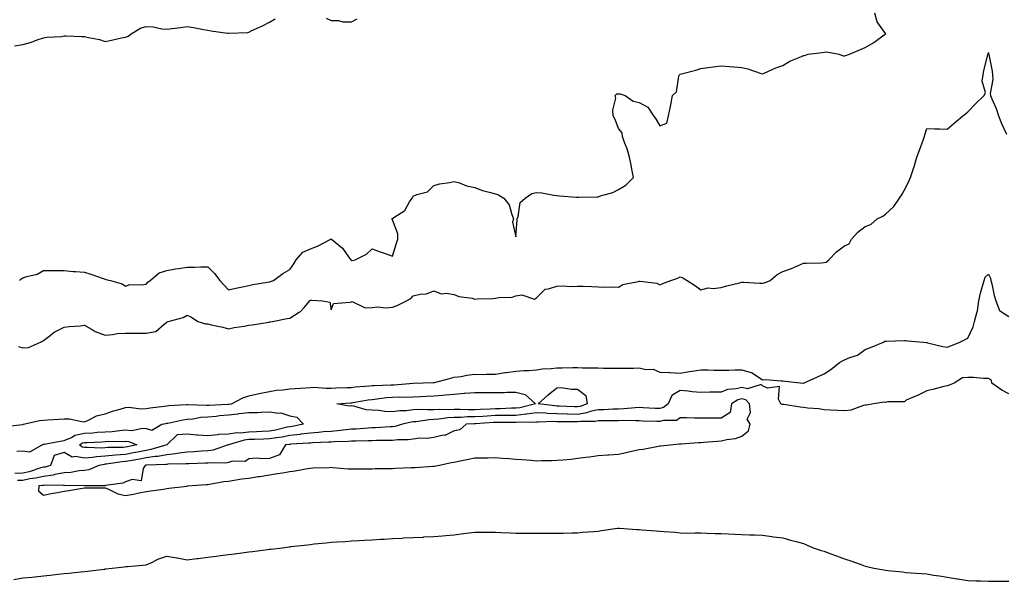
# Model space of a CAD drawing. Units: inches. Extents: x 960563 to 963203, y 7279418 to 7282058.
# Drawn here: x 961736 to 962216, y 7280346 to 7280619 of the extents above; entities that cross this region are included whole.
import ezdxf

# ---------------------------------------------------------------- set-up
doc = ezdxf.new("R2010")
doc.units = ezdxf.units.IN
doc.header["$MEASUREMENT"] = 0
doc.layers.add('Contour_96057279', color=7, linetype='Continuous', true_color=0x15f798)

msp = doc.modelspace()

# ---------------------------------------------------------------- linework, layer by layer
at = {"layer": 'Contour_96057279'}
for points in [[(961736.45, 7280491.92, 3208), (961737.22, 7280492.75, 3208), (961738.05, 7280493.13, 3208), (961739.98, 7280493.85, 3208), (961745.01, 7280494.96, 3208), (961748.05, 7280496.81, 3208), (961752.84, 7280496.71, 3208), (961753.2, 7280496.77, 3208), (961758.05, 7280496.73, 3208), (961762.47, 7280496.34, 3208), (961763.64, 7280496.33, 3208), (961768.05, 7280496, 3208), (961771.15, 7280495.02, 3208), (961777.18, 7280492.79, 3208), (961778.05, 7280492.49, 3208), (961778.48, 7280492.35, 3208), (961780.63, 7280491.92, 3208), (961786.35, 7280490.22, 3208), (961788.05, 7280489.09, 3208), (961790.09, 7280489.88, 3208), (961795.85, 7280489.72, 3208), (961798.05, 7280490.18, 3208), (961798.88, 7280491.09, 3208), (961799.93, 7280491.92, 3208), (961804.39, 7280495.58, 3208), (961808.05, 7280496.77, 3208), (961812.33, 7280497.64, 3208), (961813.89, 7280497.76, 3208), (961818.05, 7280498.45, 3208), (961821.61, 7280498.36, 3208), (961824.74, 7280498.61, 3208), (961828.05, 7280498.49, 3208), (961831.36, 7280495.23, 3208), (961833.86, 7280491.92, 3208), (961835.87, 7280489.74, 3208), (961838.05, 7280487.29, 3208), (961841.75, 7280488.22, 3208), (961844.9, 7280488.77, 3208), (961848.05, 7280489.47, 3208), (961850.05, 7280489.92, 3208), (961857.13, 7280491, 3208), (961858.05, 7280491.18, 3208), (961858.62, 7280491.35, 3208), (961860.05, 7280491.92, 3208), (961864.66, 7280495.31, 3208), (961868.05, 7280497.22, 3208), (961869.9, 7280500.07, 3208), (961871.07, 7280501.92, 3208), (961874.27, 7280505.7, 3208), (961878.05, 7280507.32, 3208), (961881.43, 7280508.54, 3208), (961887.88, 7280511.92, 3208), (961887.94, 7280512.03, 3208), (961888.05, 7280512.23, 3208), (961888.2, 7280512.07, 3208), (961888.21, 7280511.92, 3208), (961893.67, 7280507.54, 3208), (961896.51, 7280503.46, 3208), (961897.68, 7280501.92, 3208), (961897.86, 7280501.73, 3208), (961898.05, 7280501.62, 3208), (961898.39, 7280501.58, 3208), (961899.72, 7280501.92, 3208), (961905.32, 7280504.65, 3208), (961908.05, 7280507.24, 3208), (961911.94, 7280505.81, 3208), (961915.34, 7280504.63, 3208), (961918.05, 7280503.66, 3208), (961919.94, 7280510.03, 3208), (961920.6, 7280511.92, 3208), (961920.64, 7280514.51, 3208), (961918.05, 7280521.42, 3208), (961917.73, 7280521.6, 3208), (961917.72, 7280521.92, 3208), (961917.89, 7280522.08, 3208), (961918.05, 7280522.07, 3208), (961918.64, 7280522.51, 3208), (961923.99, 7280525.98, 3208), (961926.31, 7280530.18, 3208), (961927.49, 7280531.92, 3208), (961927.64, 7280532.33, 3208), (961928.05, 7280532.9, 3208), (961929.85, 7280533.72, 3208), (961934.95, 7280535.02, 3208), (961938.05, 7280538.15, 3208), (961941.03, 7280538.94, 3208), (961945.7, 7280539.57, 3208), (961948.05, 7280540.08, 3208), (961950.58, 7280539.39, 3208), (961953.99, 7280537.86, 3208), (961958.05, 7280537.18, 3208), (961961.8, 7280535.67, 3208), (961965.04, 7280534.93, 3208), (961968.05, 7280533.98, 3208), (961969.63, 7280533.5, 3208), (961972.09, 7280531.92, 3208), (961974.81, 7280528.68, 3208), (961976.01, 7280523.96, 3208), (961976.89, 7280521.92, 3208), (961976.34, 7280520.21, 3208), (961978.05, 7280513.21, 3208), (961978.62, 7280521.35, 3208), (961978.67, 7280521.92, 3208), (961979.11, 7280522.98, 3208), (961980.14, 7280529.83, 3208), (961982.59, 7280531.92, 3208), (961985.77, 7280534.2, 3208), (961988.05, 7280534.72, 3208), (961990.65, 7280534.52, 3208), (961996.58, 7280533.39, 3208), (961998.05, 7280533.25, 3208), (961999.23, 7280533.1, 3208), (962007.49, 7280532.48, 3208), (962008.05, 7280532.41, 3208), (962008.61, 7280532.48, 3208), (962017.41, 7280532.56, 3208), (962018.05, 7280532.66, 3208), (962019.21, 7280533.08, 3208), (962025.28, 7280534.69, 3208), (962028.05, 7280536.08, 3208), (962031.64, 7280538.33, 3208), (962035.31, 7280541.92, 3208), (962034.66, 7280545.31, 3208), (962034.11, 7280547.98, 3208), (962033.4, 7280551.92, 3208), (962032.14, 7280556.01, 3208), (962030.87, 7280559.1, 3208), (962029.86, 7280561.92, 3208), (962029.84, 7280563.71, 3208), (962028.05, 7280565.79, 3208), (962026.38, 7280570.25, 3208), (962025.44, 7280571.92, 3208), (962025.22, 7280574.75, 3208), (962026.65, 7280580.52, 3208), (962026.44, 7280581.92, 3208), (962027.24, 7280582.73, 3208), (962028.05, 7280582.77, 3208), (962028.86, 7280582.73, 3208), (962031.17, 7280581.92, 3208), (962035.19, 7280579.06, 3208), (962038.05, 7280578.56, 3208), (962042.27, 7280576.14, 3208), (962044.98, 7280571.92, 3208), (962046.29, 7280570.16, 3208), (962048.05, 7280567.07, 3208), (962051.56, 7280568.41, 3208), (962052.32, 7280571.92, 3208), (962053.38, 7280576.59, 3208), (962053.45, 7280577.32, 3208), (962054.32, 7280581.92, 3208), (962056.24, 7280583.73, 3208), (962057.43, 7280591.3, 3208), (962057.69, 7280591.92, 3208), (962057.84, 7280592.13, 3208), (962058.05, 7280592.31, 3208), (962058.62, 7280592.49, 3208), (962065.72, 7280594.25, 3208), (962068.05, 7280595.07, 3208), (962071.63, 7280595.5, 3208), (962074.15, 7280595.82, 3208), (962078.05, 7280596.29, 3208), (962082.05, 7280595.92, 3208), (962084.19, 7280595.78, 3208), (962088.05, 7280595.44, 3208), (962090.98, 7280594.85, 3208), (962097.37, 7280592.6, 3208), (962098.05, 7280592.43, 3208), (962098.89, 7280592.76, 3208), (962104.62, 7280595.35, 3208), (962108.05, 7280596.49, 3208), (962111.39, 7280598.58, 3208), (962117.01, 7280600.88, 3208), (962118.05, 7280601.38, 3208), (962118.61, 7280601.36, 3208), (962120.31, 7280601.92, 3208), (962127.12, 7280602.85, 3208), (962128.05, 7280602.94, 3208), (962129.29, 7280603.16, 3208), (962135.43, 7280601.92, 3208), (962137.33, 7280601.2, 3208), (962138.05, 7280601.17, 3208), (962138.68, 7280601.29, 3208), (962140.45, 7280601.92, 3208), (962145.78, 7280604.19, 3208), (962148.05, 7280605.23, 3208), (962152.34, 7280607.63, 3208), (962157.99, 7280611.92, 3208), (962157.93, 7280612.04, 3208), (962153.9, 7280617.77, 3208), (962152.82, 7280621.92, 3208)], [(961885.6, 7280619.47, 3209), (961888.05, 7280618.29, 3209), (961891.63, 7280618.34, 3209), (961893.83, 7280617.7, 3209), (961898.05, 7280617.73, 3209), (961900.74, 7280619.23, 3209)], [(961733.89, 7280606.08, 3209), (961738.05, 7280606.7, 3209), (961742.17, 7280607.8, 3209), (961745.03, 7280608.9, 3209), (961748.05, 7280609.88, 3209), (961749.73, 7280610.24, 3209), (961756.78, 7280610.65, 3209), (961758.05, 7280610.86, 3209), (961759.13, 7280610.84, 3209), (961766.7, 7280610.57, 3209), (961768.05, 7280610.54, 3209), (961769.93, 7280610.04, 3209), (961775.33, 7280609.2, 3209), (961778.05, 7280608.18, 3209), (961781.14, 7280608.83, 3209), (961786.01, 7280609.88, 3209), (961788.05, 7280610.32, 3209), (961789.26, 7280610.71, 3209), (961790.8, 7280611.92, 3209), (961795.34, 7280614.63, 3209), (961798.05, 7280615.45, 3209), (961801.48, 7280615.35, 3209), (961805.71, 7280614.26, 3209), (961808.05, 7280614.16, 3209), (961810.65, 7280614.52, 3209), (961814.97, 7280615, 3209), (961818.05, 7280615.46, 3209), (961821.12, 7280614.99, 3209), (961825.97, 7280614, 3209), (961828.05, 7280613.66, 3209), (961829.53, 7280613.4, 3209), (961837.8, 7280612.17, 3209), (961838.05, 7280612.13, 3209), (961838.32, 7280612.19, 3209), (961847.47, 7280612.5, 3209), (961848.05, 7280612.7, 3209), (961849.56, 7280613.43, 3209), (961854.41, 7280615.56, 3209), (961858.05, 7280617.63, 3209), (961860.84, 7280619.13, 3209)], [(961735.92, 7280459.79, 3207), (961738.05, 7280459.13, 3207), (961740.73, 7280459.24, 3207), (961746.54, 7280461.92, 3207), (961747.55, 7280462.42, 3207), (961748.05, 7280462.75, 3207), (961751.3, 7280465.17, 3207), (961753.26, 7280466.71, 3207), (961758.05, 7280469.16, 3207), (961760.5, 7280469.47, 3207), (961766.01, 7280469.88, 3207), (961768.05, 7280470.12, 3207), (961772.31, 7280467.66, 3207), (961773.2, 7280467.07, 3207), (961778.05, 7280465.27, 3207), (961781.71, 7280465.58, 3207), (961783.93, 7280466.04, 3207), (961788.05, 7280466.3, 3207), (961792.39, 7280466.26, 3207), (961793.72, 7280466.25, 3207), (961798.05, 7280466.2, 3207), (961802.83, 7280467.14, 3207), (961806.74, 7280470.61, 3207), (961808.05, 7280471.57, 3207), (961808.23, 7280471.74, 3207), (961808.81, 7280471.92, 3207), (961816.02, 7280473.95, 3207), (961818.05, 7280475.07, 3207), (961820.18, 7280474.05, 3207), (961823.15, 7280471.92, 3207), (961826.92, 7280470.79, 3207), (961828.05, 7280470.73, 3207), (961829.66, 7280470.31, 3207), (961835.36, 7280469.23, 3207), (961838.05, 7280468.36, 3207), (961840.91, 7280469.06, 3207), (961845.83, 7280469.7, 3207), (961848.05, 7280470.15, 3207), (961849.64, 7280470.33, 3207), (961857.8, 7280471.67, 3207), (961858.05, 7280471.7, 3207), (961858.26, 7280471.71, 3207), (961859.63, 7280471.92, 3207), (961866.63, 7280473.34, 3207), (961868.05, 7280473.64, 3207), (961872.58, 7280476.45, 3207), (961873.21, 7280476.76, 3207), (961874.94, 7280478.81, 3207), (961877.71, 7280481.92, 3207), (961877.88, 7280482.09, 3207), (961878.05, 7280482.26, 3207), (961878.48, 7280482.35, 3207), (961883.83, 7280481.92, 3207), (961887.42, 7280481.3, 3207), (961888.05, 7280477.54, 3207), (961889.22, 7280480.75, 3207), (961897.42, 7280481.3, 3207), (961898.05, 7280481.58, 3207), (961898.35, 7280481.62, 3207), (961904.74, 7280478.61, 3207), (961908.05, 7280478.72, 3207), (961910.91, 7280479.06, 3207), (961914.79, 7280478.66, 3207), (961918.05, 7280478.91, 3207), (961920.24, 7280479.73, 3207), (961924.81, 7280481.92, 3207), (961926.87, 7280483.1, 3207), (961928.05, 7280484.49, 3207), (961931.45, 7280485.32, 3207), (961934.53, 7280485.44, 3207), (961938.05, 7280486.94, 3207), (961941.6, 7280485.47, 3207), (961944.19, 7280485.78, 3207), (961948.05, 7280485.05, 3207), (961950.21, 7280484.08, 3207), (961956.7, 7280483.27, 3207), (961958.05, 7280482.88, 3207), (961959.12, 7280482.99, 3207), (961966.79, 7280483.18, 3207), (961968.05, 7280483.34, 3207), (961969.8, 7280483.67, 3207), (961976.15, 7280483.82, 3207), (961978.05, 7280484.36, 3207), (961981.01, 7280484.88, 3207), (961987.18, 7280482.79, 3207), (961988.05, 7280483.43, 3207), (961992.23, 7280487.74, 3207), (961993.89, 7280487.76, 3207), (961998.05, 7280489.19, 3207), (962000.61, 7280489.36, 3207), (962005.17, 7280489.04, 3207), (962008.05, 7280489.21, 3207), (962010.78, 7280489.19, 3207), (962015.03, 7280488.9, 3207), (962018.05, 7280488.88, 3207), (962021.27, 7280488.7, 3207), (962025.01, 7280488.88, 3207), (962028.05, 7280488.67, 3207), (962030.03, 7280489.94, 3207), (962037.59, 7280491.46, 3207), (962038.05, 7280491.63, 3207), (962038.46, 7280491.51, 3207), (962046.69, 7280490.56, 3207), (962048.05, 7280489.86, 3207), (962049.61, 7280490.36, 3207), (962053.46, 7280491.92, 3207), (962056.89, 7280493.08, 3207), (962058.05, 7280493.68, 3207), (962059.3, 7280493.17, 3207), (962061.42, 7280491.92, 3207), (962065.48, 7280489.35, 3207), (962068.05, 7280487.38, 3207), (962071.68, 7280488.29, 3207), (962074.13, 7280488, 3207), (962078.05, 7280488.54, 3207), (962080.71, 7280489.26, 3207), (962086.87, 7280490.74, 3207), (962088.05, 7280491.04, 3207), (962088.89, 7280491.08, 3207), (962096.74, 7280490.61, 3207), (962098.05, 7280490.66, 3207), (962099.14, 7280490.83, 3207), (962101.77, 7280491.92, 3207), (962105.2, 7280494.77, 3207), (962108.05, 7280496.24, 3207), (962112.26, 7280497.71, 3207), (962115.21, 7280499.08, 3207), (962118.05, 7280500.26, 3207), (962119.58, 7280500.39, 3207), (962126.61, 7280500.48, 3207), (962128.05, 7280500.59, 3207), (962129.09, 7280500.88, 3207), (962130.31, 7280501.92, 3207), (962134.17, 7280505.8, 3207), (962138.05, 7280508.69, 3207), (962140.23, 7280509.74, 3207), (962141.48, 7280511.92, 3207), (962144.56, 7280515.41, 3207), (962148.05, 7280518.1, 3207), (962150.76, 7280519.21, 3207), (962153.88, 7280521.92, 3207), (962156.72, 7280523.25, 3207), (962158.05, 7280524.14, 3207), (962162.02, 7280527.95, 3207), (962164.79, 7280531.92, 3207), (962166.1, 7280533.87, 3207), (962168.05, 7280537.52, 3207), (962169.46, 7280540.51, 3207), (962170.14, 7280541.92, 3207), (962171.11, 7280544.98, 3207), (962172.08, 7280547.89, 3207), (962173.3, 7280551.92, 3207), (962174.6, 7280555.37, 3207), (962176.32, 7280560.19, 3207), (962176.96, 7280561.92, 3207), (962177.19, 7280562.78, 3207), (962178.05, 7280565.83, 3207), (962181.79, 7280565.66, 3207), (962184.31, 7280565.66, 3207), (962188.05, 7280565.52, 3207), (962191.47, 7280568.5, 3207), (962195.58, 7280571.92, 3207), (962196.94, 7280573.03, 3207), (962198.05, 7280573.92, 3207), (962201.97, 7280578, 3207), (962205.97, 7280581.92, 3207), (962206.61, 7280583.36, 3207), (962205.02, 7280588.89, 3207), (962205.46, 7280591.92, 3207), (962205.87, 7280594.1, 3207), (962207.85, 7280601.72, 3207), (962207.9, 7280601.92, 3207), (962207.92, 7280602.05, 3207), (962208.05, 7280602.73, 3207), (962208.18, 7280602.05, 3207), (962208.18, 7280601.92, 3207), (962208.2, 7280601.77, 3207), (962209.9, 7280593.77, 3207), (962210.07, 7280591.92, 3207), (962210.25, 7280589.72, 3207), (962208.91, 7280582.78, 3207), (962209.04, 7280581.92, 3207), (962209.67, 7280580.3, 3207), (962211.77, 7280575.64, 3207), (962212.98, 7280571.92, 3207), (962214.43, 7280568.3, 3207), (962216.96, 7280563.01, 3207)], [(961729.09, 7280420.88, 3206), (961738.01, 7280421.88, 3206), (961738.05, 7280421.88, 3206), (961738.08, 7280421.89, 3206), (961738.33, 7280421.92, 3206), (961746.14, 7280423.83, 3206), (961748.05, 7280423.93, 3206), (961750.21, 7280424.08, 3206), (961755.47, 7280424.5, 3206), (961758.05, 7280424.66, 3206), (961760.67, 7280424.54, 3206), (961766.73, 7280423.24, 3206), (961768.05, 7280423.14, 3206), (961770.03, 7280423.9, 3206), (961773.95, 7280426.02, 3206), (961778.05, 7280426.95, 3206), (961781.58, 7280428.39, 3206), (961785.39, 7280429.26, 3206), (961788.05, 7280430.1, 3206), (961789.63, 7280430.34, 3206), (961795.57, 7280429.44, 3206), (961798.05, 7280429.66, 3206), (961799.97, 7280430, 3206), (961806.86, 7280430.73, 3206), (961808.05, 7280430.91, 3206), (961808.92, 7280431.05, 3206), (961817.66, 7280431.53, 3206), (961818.05, 7280431.58, 3206), (961818.36, 7280431.61, 3206), (961827.34, 7280431.21, 3206), (961828.05, 7280431.25, 3206), (961828.67, 7280431.3, 3206), (961837.83, 7280431.7, 3206), (961838.05, 7280431.71, 3206), (961838.24, 7280431.73, 3206), (961839.62, 7280431.92, 3206), (961845.15, 7280434.82, 3206), (961848.05, 7280435.75, 3206), (961852.98, 7280436.85, 3206), (961853.09, 7280436.88, 3206), (961858.05, 7280437.83, 3206), (961861.48, 7280438.49, 3206), (961864.8, 7280438.67, 3206), (961868.05, 7280439.16, 3206), (961870.54, 7280439.43, 3206), (961875.81, 7280439.68, 3206), (961878.05, 7280439.9, 3206), (961879.96, 7280440.01, 3206), (961885.57, 7280439.44, 3206), (961888.05, 7280439.54, 3206), (961890.32, 7280439.65, 3206), (961895.92, 7280439.79, 3206), (961898.05, 7280439.89, 3206), (961899.84, 7280440.13, 3206), (961906.76, 7280440.63, 3206), (961908.05, 7280440.79, 3206), (961909.09, 7280440.88, 3206), (961917.22, 7280441.09, 3206), (961918.05, 7280441.15, 3206), (961918.79, 7280441.18, 3206), (961928.03, 7280441.92, 3206), (961928.05, 7280441.92, 3206), (961937.72, 7280442.25, 3206), (961938.05, 7280442.23, 3206), (961938.48, 7280442.35, 3206), (961945.79, 7280444.18, 3206), (961948.05, 7280444.79, 3206), (961951.38, 7280445.25, 3206), (961954.17, 7280445.8, 3206), (961958.05, 7280446.26, 3206), (961962.32, 7280446.19, 3206), (961963.61, 7280446.36, 3206), (961968.05, 7280446.31, 3206), (961972.9, 7280447.07, 3206), (961973.25, 7280447.12, 3206), (961978.05, 7280447.84, 3206), (961981.86, 7280448.11, 3206), (961984.3, 7280448.17, 3206), (961988.05, 7280448.41, 3206), (961991.07, 7280448.9, 3206), (961995.15, 7280449.02, 3206), (961998.05, 7280449.39, 3206), (962000.61, 7280449.36, 3206), (962005.7, 7280449.57, 3206), (962008.05, 7280449.53, 3206), (962010.49, 7280449.48, 3206), (962015.53, 7280449.4, 3206), (962018.05, 7280449.35, 3206), (962020.69, 7280449.28, 3206), (962025.37, 7280449.24, 3206), (962028.05, 7280449.18, 3206), (962030.69, 7280449.28, 3206), (962035.36, 7280449.23, 3206), (962038.05, 7280449.33, 3206), (962041.35, 7280448.62, 3206), (962044.81, 7280448.68, 3206), (962048.05, 7280447.36, 3206), (962052.88, 7280447.09, 3206), (962053.21, 7280447.08, 3206), (962058.05, 7280446.78, 3206), (962062.4, 7280447.57, 3206), (962063.84, 7280447.71, 3206), (962068.05, 7280448.38, 3206), (962071.61, 7280448.36, 3206), (962074.46, 7280448.33, 3206), (962078.05, 7280448.31, 3206), (962081.71, 7280448.26, 3206), (962084.59, 7280448.46, 3206), (962088.05, 7280448.4, 3206), (962093.03, 7280446.94, 3206), (962093.07, 7280446.94, 3206), (962098.05, 7280443.59, 3206), (962099.79, 7280443.66, 3206), (962106.97, 7280443, 3206), (962108.05, 7280443.07, 3206), (962109.09, 7280442.96, 3206), (962117.84, 7280441.92, 3206), (962118.01, 7280441.88, 3206), (962118.05, 7280441.9, 3206), (962118.07, 7280441.9, 3206), (962118.1, 7280441.92, 3206), (962124.87, 7280445.1, 3206), (962128.05, 7280446.47, 3206), (962131.38, 7280448.59, 3206), (962135.65, 7280451.92, 3206), (962137.11, 7280452.86, 3206), (962138.05, 7280453.31, 3206), (962140.58, 7280454.45, 3206), (962144.33, 7280455.64, 3206), (962148.05, 7280458.35, 3206), (962150.66, 7280459.31, 3206), (962156.98, 7280461.92, 3206), (962157.6, 7280462.37, 3206), (962158.05, 7280462.38, 3206), (962158.45, 7280462.32, 3206), (962167.23, 7280462.74, 3206), (962168.05, 7280462.65, 3206), (962168.74, 7280462.61, 3206), (962176.5, 7280461.92, 3206), (962177.92, 7280461.79, 3206), (962178.05, 7280461.68, 3206), (962178.35, 7280461.62, 3206), (962185.86, 7280459.73, 3206), (962188.05, 7280459.39, 3206), (962189.82, 7280460.15, 3206), (962194.13, 7280461.92, 3206), (962196.83, 7280463.14, 3206), (962198.05, 7280463.84, 3206), (962200.69, 7280469.28, 3206), (962201.36, 7280471.92, 3206), (962202.37, 7280476.24, 3206), (962202.83, 7280477.14, 3206), (962203.36, 7280481.92, 3206), (962204.3, 7280485.67, 3206), (962205.23, 7280489.1, 3206), (962205.95, 7280491.92, 3206), (962206.44, 7280493.53, 3206), (962208.05, 7280495.05, 3206), (962209.09, 7280492.96, 3206), (962209.33, 7280491.92, 3206), (962209.78, 7280490.19, 3206), (962210.8, 7280484.67, 3206), (962211.67, 7280481.92, 3206), (962213.4, 7280477.27, 3206), (962218.05, 7280474.45, 3206)], [(962218.05, 7280436.69, 3206), (962214.59, 7280438.46, 3206), (962209.71, 7280441.92, 3206), (962209.56, 7280443.43, 3206), (962208.05, 7280444.24, 3206), (962205.7, 7280444.27, 3206), (962200.77, 7280444.64, 3206), (962198.05, 7280444.67, 3206), (962195.46, 7280444.51, 3206), (962191.33, 7280441.92, 3206), (962188.95, 7280441.02, 3206), (962188.05, 7280440.64, 3206), (962186.39, 7280440.26, 3206), (962181.05, 7280438.92, 3206), (962178.05, 7280438.26, 3206), (962173.88, 7280436.09, 3206), (962171.16, 7280435.03, 3206), (962168.05, 7280433.66, 3206), (962167.17, 7280432.8, 3206), (962159.04, 7280432.91, 3206), (962158.05, 7280432.59, 3206), (962157.31, 7280432.66, 3206), (962152.16, 7280431.92, 3206), (962148.68, 7280431.29, 3206), (962148.05, 7280431.27, 3206), (962147.25, 7280431.12, 3206), (962141.17, 7280428.8, 3206), (962138.05, 7280428.45, 3206), (962134.8, 7280428.67, 3206), (962131.13, 7280428.84, 3206), (962128.05, 7280429.04, 3206), (962125.55, 7280429.42, 3206), (962120.16, 7280429.81, 3206), (962118.05, 7280430.09, 3206), (962116.4, 7280430.27, 3206), (962108.42, 7280431.55, 3206), (962108.05, 7280431.59, 3206), (962107.75, 7280431.62, 3206), (962106.94, 7280431.92, 3206), (962105.87, 7280434.1, 3206), (962106.41, 7280440.28, 3206), (962100.46, 7280439.51, 3206), (962098.05, 7280440.61, 3206), (962097.47, 7280441.34, 3206), (962090.74, 7280439.23, 3206), (962088.05, 7280439.84, 3206), (962085.26, 7280439.13, 3206), (962081.03, 7280438.94, 3206), (962078.05, 7280437.58, 3206), (962073.62, 7280437.49, 3206), (962072.48, 7280437.49, 3206), (962068.05, 7280437.38, 3206), (962063.81, 7280437.68, 3206), (962061.98, 7280437.99, 3206), (962058.05, 7280438.34, 3206), (962054, 7280435.97, 3206), (962052.23, 7280431.92, 3206), (962049.88, 7280430.09, 3206), (962048.05, 7280429.58, 3206), (962045.8, 7280429.67, 3206), (962040, 7280429.97, 3206), (962038.05, 7280430.05, 3206), (962036.12, 7280429.99, 3206), (962030.54, 7280429.43, 3206), (962028.05, 7280429.34, 3206), (962025.4, 7280429.27, 3206), (962020.92, 7280429.05, 3206), (962018.05, 7280428.99, 3206), (962014.25, 7280428.12, 3206), (962012.5, 7280427.47, 3206), (962008.05, 7280426.77, 3206), (962003.09, 7280426.88, 3206), (962003.01, 7280426.88, 3206), (961998.05, 7280426.99, 3206), (961993.33, 7280427.2, 3206), (961992.69, 7280427.28, 3206), (961988.05, 7280427.53, 3206), (961983.15, 7280426.82, 3206), (961982.95, 7280426.82, 3206), (961978.05, 7280426.28, 3206), (961973.75, 7280426.22, 3206), (961972.37, 7280426.24, 3206), (961968.05, 7280426.18, 3206), (961964.04, 7280425.93, 3206), (961961.93, 7280425.8, 3206), (961958.05, 7280425.56, 3206), (961954.45, 7280425.52, 3206), (961951.45, 7280425.32, 3206), (961948.05, 7280425.28, 3206), (961944.84, 7280425.13, 3206), (961940.56, 7280424.43, 3206), (961938.05, 7280424.28, 3206), (961935.79, 7280424.18, 3206), (961929.29, 7280423.16, 3206), (961928.05, 7280423.09, 3206), (961927.01, 7280422.96, 3206), (961922.84, 7280421.92, 3206), (961919.13, 7280420.84, 3206), (961918.05, 7280420.7, 3206), (961916.79, 7280420.66, 3206), (961909.77, 7280420.2, 3206), (961908.05, 7280420.14, 3206), (961906.19, 7280420.06, 3206), (961900.36, 7280419.61, 3206), (961898.05, 7280419.52, 3206), (961895.41, 7280419.28, 3206), (961891.23, 7280418.74, 3206), (961888.05, 7280418.49, 3206), (961884.34, 7280418.21, 3206), (961882.01, 7280417.96, 3206), (961878.05, 7280417.69, 3206), (961873.2, 7280417.07, 3206), (961872.95, 7280417.02, 3206), (961868.05, 7280416.47, 3206), (961864.25, 7280415.72, 3206), (961861.56, 7280415.43, 3206), (961858.05, 7280414.82, 3206), (961855.26, 7280414.71, 3206), (961850.71, 7280414.58, 3206), (961848.05, 7280414.48, 3206), (961845.73, 7280414.24, 3206), (961838.09, 7280411.96, 3206), (961838.05, 7280411.95, 3206), (961838.02, 7280411.95, 3206), (961837.93, 7280411.92, 3206), (961830.61, 7280409.36, 3206), (961828.05, 7280408.99, 3206), (961824.96, 7280408.83, 3206), (961821.4, 7280408.57, 3206), (961818.05, 7280408.4, 3206), (961814.06, 7280407.93, 3206), (961812.38, 7280407.59, 3206), (961808.05, 7280407.15, 3206), (961803.66, 7280406.31, 3206), (961802.41, 7280406.28, 3206), (961798.05, 7280405.65, 3206), (961794.93, 7280405.04, 3206), (961790.33, 7280404.2, 3206), (961788.05, 7280403.76, 3206), (961786.34, 7280403.63, 3206), (961778.65, 7280402.52, 3206), (961778.05, 7280402.47, 3206), (961777.54, 7280402.43, 3206), (961775.07, 7280401.92, 3206), (961770.11, 7280399.86, 3206), (961768.05, 7280399.51, 3206), (961765.39, 7280399.26, 3206), (961761.45, 7280398.52, 3206), (961758.05, 7280398.26, 3206), (961753.61, 7280397.48, 3206), (961752.76, 7280397.21, 3206), (961748.05, 7280396.62, 3206), (961744.3, 7280395.67, 3206), (961741.47, 7280395.34, 3206), (961738.05, 7280394.64, 3206), (961735.44, 7280394.53, 3206)], [(961735.02, 7280408.89, 3205), (961738.05, 7280409.03, 3205), (961741.38, 7280408.59, 3205), (961747.38, 7280411.92, 3205), (961747.8, 7280412.17, 3205), (961748.05, 7280412.24, 3205), (961748.42, 7280412.29, 3205), (961756.17, 7280413.8, 3205), (961758.05, 7280414.01, 3205), (961761.64, 7280415.51, 3205), (961763.39, 7280416.58, 3205), (961768.05, 7280417.57, 3205), (961772.12, 7280417.85, 3205), (961774.17, 7280418.04, 3205), (961778.05, 7280418.32, 3205), (961781.47, 7280418.5, 3205), (961785.11, 7280418.98, 3205), (961788.05, 7280419.17, 3205), (961791.03, 7280418.94, 3205), (961796.26, 7280420.13, 3205), (961798.05, 7280419.86, 3205), (961800.83, 7280419.14, 3205), (961805.7, 7280421.92, 3205), (961807.62, 7280422.35, 3205), (961808.05, 7280422.42, 3205), (961808.64, 7280422.51, 3205), (961815.83, 7280424.14, 3205), (961818.05, 7280424.42, 3205), (961820.76, 7280424.63, 3205), (961824.64, 7280425.33, 3205), (961828.05, 7280425.53, 3205), (961832.05, 7280425.92, 3205), (961833.79, 7280426.18, 3205), (961838.05, 7280426.55, 3205), (961842.91, 7280427.06, 3205), (961843.24, 7280427.11, 3205), (961848.05, 7280427.64, 3205), (961852.27, 7280427.7, 3205), (961854.02, 7280427.89, 3205), (961858.05, 7280427.96, 3205), (961862.67, 7280427.3, 3205), (961863.62, 7280427.49, 3205), (961868.05, 7280426.01, 3205), (961871.46, 7280425.33, 3205), (961874.69, 7280421.92, 3205), (961869.09, 7280420.88, 3205), (961868.05, 7280420.78, 3205), (961866.61, 7280420.48, 3205), (961860.96, 7280419.01, 3205), (961858.05, 7280418.52, 3205), (961854.51, 7280418.38, 3205), (961851.71, 7280418.26, 3205), (961848.05, 7280418.11, 3205), (961843.82, 7280417.69, 3205), (961842.17, 7280417.8, 3205), (961838.05, 7280417.2, 3205), (961833.07, 7280416.9, 3205), (961833.01, 7280416.88, 3205), (961828.05, 7280416.38, 3205), (961823.26, 7280416.71, 3205), (961822.77, 7280416.64, 3205), (961818.05, 7280417.13, 3205), (961813.15, 7280416.82, 3205), (961808.13, 7280411.92, 3205), (961808.05, 7280411.91, 3205), (961808.03, 7280411.9, 3205), (961800.36, 7280409.61, 3205), (961798.05, 7280409.27, 3205), (961794.75, 7280408.62, 3205), (961791.94, 7280408.03, 3205), (961788.05, 7280407.28, 3205), (961783.06, 7280406.91, 3205), (961783.04, 7280406.91, 3205), (961778.05, 7280406.49, 3205), (961773.79, 7280406.18, 3205), (961771.92, 7280405.79, 3205), (961768.05, 7280405.43, 3205), (961763.7, 7280406.27, 3205), (961762.02, 7280405.89, 3205), (961758.05, 7280408.21, 3205), (961753.27, 7280406.7, 3205), (961751.47, 7280401.92, 3205), (961748.86, 7280401.11, 3205), (961748.05, 7280401.01, 3205), (961746.83, 7280400.7, 3205), (961741.16, 7280398.81, 3205), (961738.05, 7280398.19, 3205), (961734.15, 7280398.02, 3205)], [(961733.55, 7280346.42, 3206), (961738.05, 7280347.18, 3206), (961742.34, 7280347.63, 3206), (961743.93, 7280347.8, 3206), (961748.05, 7280348.24, 3206), (961751.38, 7280348.59, 3206), (961755.11, 7280348.98, 3206), (961758.05, 7280349.28, 3206), (961760.43, 7280349.54, 3206), (961766.29, 7280350.16, 3206), (961768.05, 7280350.35, 3206), (961769.47, 7280350.5, 3206), (961777.6, 7280351.47, 3206), (961778.05, 7280351.52, 3206), (961778.41, 7280351.56, 3206), (961781.43, 7280351.92, 3206), (961787.32, 7280352.65, 3206), (961788.05, 7280352.73, 3206), (961788.92, 7280352.79, 3206), (961796.5, 7280353.47, 3206), (961798.05, 7280353.58, 3206), (961801.06, 7280354.93, 3206), (961803.67, 7280356.3, 3206), (961808.05, 7280357.78, 3206), (961812.97, 7280357, 3206), (961813.12, 7280356.99, 3206), (961818.05, 7280355.93, 3206), (961822.7, 7280356.57, 3206), (961823.32, 7280356.65, 3206), (961828.05, 7280357.29, 3206), (961832.13, 7280357.84, 3206), (961834.24, 7280358.11, 3206), (961838.05, 7280358.62, 3206), (961840.98, 7280358.99, 3206), (961845.73, 7280359.6, 3206), (961848.05, 7280359.9, 3206), (961849.85, 7280360.12, 3206), (961857.16, 7280361.03, 3206), (961858.05, 7280361.14, 3206), (961858.74, 7280361.23, 3206), (961864.49, 7280361.92, 3206), (961867.67, 7280362.3, 3206), (961868.05, 7280362.35, 3206), (961868.54, 7280362.41, 3206), (961876.6, 7280363.37, 3206), (961878.05, 7280363.54, 3206), (961879.85, 7280363.72, 3206), (961885.68, 7280364.29, 3206), (961888.05, 7280364.53, 3206), (961890.84, 7280364.71, 3206), (961895, 7280364.97, 3206), (961898.05, 7280365.17, 3206), (961901.51, 7280365.38, 3206), (961904.41, 7280365.56, 3206), (961908.05, 7280365.78, 3206), (961912.14, 7280366.01, 3206), (961913.85, 7280366.12, 3206), (961918.05, 7280366.37, 3206), (961922.73, 7280366.6, 3206), (961923.33, 7280366.64, 3206), (961928.05, 7280366.87, 3206), (961932.87, 7280367.1, 3206), (961933.25, 7280367.12, 3206), (961938.05, 7280367.35, 3206), (961942.26, 7280367.71, 3206), (961944.01, 7280367.88, 3206), (961948.05, 7280368.23, 3206), (961951.37, 7280368.6, 3206), (961955.21, 7280369.08, 3206), (961958.05, 7280369.4, 3206), (961960.56, 7280369.41, 3206), (961965.56, 7280369.43, 3206), (961968.05, 7280369.44, 3206), (961970.63, 7280369.34, 3206), (961975.24, 7280369.11, 3206), (961978.05, 7280369, 3206), (961980.99, 7280368.98, 3206), (961985.09, 7280368.96, 3206), (961988.05, 7280368.95, 3206), (961991.04, 7280368.93, 3206), (961995.04, 7280368.91, 3206), (961998.05, 7280368.9, 3206), (962000.98, 7280368.99, 3206), (962005.26, 7280369.13, 3206), (962008.05, 7280369.21, 3206), (962010.53, 7280369.44, 3206), (962015.94, 7280369.81, 3206), (962018.05, 7280370.01, 3206), (962019.7, 7280370.27, 3206), (962027.52, 7280371.39, 3206), (962028.05, 7280371.48, 3206), (962028.52, 7280371.45, 3206), (962036.95, 7280370.82, 3206), (962038.05, 7280370.76, 3206), (962039.33, 7280370.64, 3206), (962046.25, 7280370.12, 3206), (962048.05, 7280369.96, 3206), (962050.24, 7280369.73, 3206), (962055.51, 7280369.38, 3206), (962058.05, 7280369.11, 3206), (962060.95, 7280369.02, 3206), (962065.34, 7280369.21, 3206), (962068.05, 7280369.11, 3206), (962070.98, 7280368.99, 3206), (962075.02, 7280368.89, 3206), (962078.05, 7280368.77, 3206), (962081.35, 7280368.62, 3206), (962084.67, 7280368.54, 3206), (962088.05, 7280368.38, 3206), (962091.76, 7280368.21, 3206), (962094.27, 7280368.14, 3206), (962098.05, 7280367.98, 3206), (962102.57, 7280367.4, 3206), (962103.4, 7280367.27, 3206), (962108.05, 7280366.71, 3206), (962111.77, 7280365.64, 3206), (962115.17, 7280364.8, 3206), (962118.05, 7280364.02, 3206), (962119.51, 7280363.38, 3206), (962122.8, 7280361.92, 3206), (962126.68, 7280360.55, 3206), (962128.05, 7280360.18, 3206), (962130.81, 7280359.16, 3206), (962134.09, 7280357.96, 3206), (962138.05, 7280356.49, 3206), (962141.54, 7280355.41, 3206), (962146.4, 7280353.57, 3206), (962148.05, 7280353, 3206), (962148.94, 7280352.81, 3206), (962152.28, 7280351.92, 3206), (962157.23, 7280351.1, 3206), (962158.05, 7280350.93, 3206), (962159.18, 7280350.79, 3206), (962166.29, 7280350.16, 3206), (962168.05, 7280349.92, 3206), (962170.27, 7280349.7, 3206), (962175.52, 7280349.39, 3206), (962178.05, 7280349.12, 3206), (962181.36, 7280348.61, 3206), (962184.27, 7280348.14, 3206), (962188.05, 7280347.56, 3206), (962192.89, 7280346.76, 3206), (962193.26, 7280346.71, 3206), (962198.05, 7280345.92, 3206), (962201.88, 7280345.75, 3206), (962204.2, 7280345.77, 3206), (962208.05, 7280345.61, 3206), (962211.71, 7280345.58, 3206), (962214.38, 7280345.59, 3206), (962218.05, 7280345.56, 3206)]]:
    msp.add_polyline3d(points, dxfattribs=at)
for points in [[(961978.05, 7280429.75, 3205), (961975.85, 7280429.72, 3205), (961970.44, 7280429.53, 3205), (961968.05, 7280429.5, 3205), (961965.47, 7280429.34, 3205), (961960.87, 7280429.1, 3205), (961958.05, 7280428.93, 3205), (961955.03, 7280428.9, 3205), (961950.88, 7280429.09, 3205), (961948.05, 7280429.06, 3205), (961945.05, 7280428.92, 3205), (961940.77, 7280429.2, 3205), (961938.05, 7280429.04, 3205), (961935.03, 7280428.9, 3205), (961930.85, 7280429.12, 3205), (961928.05, 7280428.95, 3205), (961924.67, 7280428.54, 3205), (961921.49, 7280428.48, 3205), (961918.05, 7280427.96, 3205), (961914.25, 7280428.12, 3205), (961911.33, 7280428.64, 3205), (961908.05, 7280428.81, 3205), (961905.12, 7280428.99, 3205), (961899.22, 7280430.75, 3205), (961898.05, 7280430.86, 3205), (961896.86, 7280430.73, 3205), (961890.94, 7280431.92, 3205), (961897.55, 7280432.42, 3205), (961898.05, 7280432.44, 3205), (961898.65, 7280432.52, 3205), (961906.13, 7280433.84, 3205), (961908.05, 7280434.08, 3205), (961910.41, 7280434.28, 3205), (961915.06, 7280434.91, 3205), (961918.05, 7280435.14, 3205), (961921.37, 7280435.24, 3205), (961924.8, 7280435.17, 3205), (961928.05, 7280435.28, 3205), (961931.55, 7280435.42, 3205), (961934.37, 7280435.6, 3205), (961938.05, 7280435.74, 3205), (961942.26, 7280436.13, 3205), (961943.7, 7280436.27, 3205), (961948.05, 7280436.67, 3205), (961952.92, 7280437.05, 3205), (961953.2, 7280437.07, 3205), (961958.05, 7280437.44, 3205), (961962.6, 7280437.37, 3205), (961963.57, 7280437.44, 3205), (961968.05, 7280437.35, 3205), (961972.56, 7280437.41, 3205), (961973.67, 7280437.54, 3205), (961978.05, 7280437.61, 3205), (961982.61, 7280436.48, 3205), (961987.61, 7280431.92, 3205), (961980, 7280429.97, 3205)], [(962008.05, 7280430.46, 3205), (962006.61, 7280430.48, 3205), (961999.17, 7280430.8, 3205), (961998.05, 7280430.82, 3205), (961997, 7280430.87, 3205), (961988.96, 7280431.92, 3205), (961993.75, 7280436.22, 3205), (961998.05, 7280439.72, 3205), (962000.16, 7280439.81, 3205), (962005.09, 7280438.96, 3205), (962008.05, 7280439.04, 3205), (962012.02, 7280435.89, 3205), (962012.72, 7280431.92, 3205), (962009.32, 7280430.65, 3205)], [(961818.05, 7280391.91, 3207), (961818.22, 7280391.92, 3207), (961827.28, 7280392.69, 3207), (961828.05, 7280392.64, 3207), (961828.89, 7280392.76, 3207), (961835.91, 7280394.06, 3207), (961838.05, 7280394.35, 3207), (961840.85, 7280394.72, 3207), (961844.61, 7280395.36, 3207), (961848.05, 7280395.79, 3207), (961852.61, 7280396.48, 3207), (961853.36, 7280396.61, 3207), (961858.05, 7280397.3, 3207), (961862.02, 7280397.95, 3207), (961864.48, 7280398.35, 3207), (961868.05, 7280398.92, 3207), (961870.62, 7280399.35, 3207), (961876.53, 7280400.4, 3207), (961878.05, 7280400.66, 3207), (961879.21, 7280400.76, 3207), (961887.12, 7280400.99, 3207), (961888.05, 7280401.06, 3207), (961888.97, 7280401, 3207), (961896.46, 7280400.33, 3207), (961898.05, 7280400.22, 3207), (961899.71, 7280400.26, 3207), (961906.42, 7280400.29, 3207), (961908.05, 7280400.33, 3207), (961909.6, 7280400.37, 3207), (961916.59, 7280400.46, 3207), (961918.05, 7280400.5, 3207), (961919.41, 7280400.56, 3207), (961927, 7280400.87, 3207), (961928.05, 7280400.9, 3207), (961929.02, 7280400.95, 3207), (961937.62, 7280401.49, 3207), (961938.05, 7280401.51, 3207), (961938.39, 7280401.58, 3207), (961940.09, 7280401.92, 3207), (961946.69, 7280403.28, 3207), (961948.05, 7280403.55, 3207), (961950.1, 7280403.97, 3207), (961955, 7280404.97, 3207), (961958.05, 7280405.59, 3207), (961961.78, 7280405.65, 3207), (961964.3, 7280405.67, 3207), (961968.05, 7280405.73, 3207), (961971.59, 7280405.46, 3207), (961974.74, 7280405.23, 3207), (961978.05, 7280404.99, 3207), (961980.89, 7280404.76, 3207), (961985.55, 7280404.42, 3207), (961988.05, 7280404.23, 3207), (961990.46, 7280404.33, 3207), (961995.65, 7280404.32, 3207), (961998.05, 7280404.42, 3207), (962000.84, 7280404.71, 3207), (962004.93, 7280405.04, 3207), (962008.05, 7280405.4, 3207), (962012.06, 7280405.93, 3207), (962013.8, 7280406.17, 3207), (962018.05, 7280406.75, 3207), (962022.87, 7280407.1, 3207), (962023.24, 7280407.11, 3207), (962028.05, 7280407.43, 3207), (962031.79, 7280408.18, 3207), (962035.1, 7280408.97, 3207), (962038.05, 7280409.61, 3207), (962040.06, 7280409.91, 3207), (962047.42, 7280411.3, 3207), (962048.05, 7280411.39, 3207), (962048.53, 7280411.44, 3207), (962053.21, 7280411.92, 3207), (962057.57, 7280412.4, 3207), (962058.05, 7280412.41, 3207), (962058.58, 7280412.45, 3207), (962066.9, 7280413.07, 3207), (962068.05, 7280413.16, 3207), (962069.38, 7280413.25, 3207), (962076.2, 7280413.77, 3207), (962078.05, 7280413.9, 3207), (962080.71, 7280414.58, 3207), (962085, 7280414.97, 3207), (962088.05, 7280416.16, 3207), (962091.28, 7280418.69, 3207), (962092.07, 7280421.92, 3207), (962090.64, 7280424.51, 3207), (962092.28, 7280427.69, 3207), (962091.84, 7280431.92, 3207), (962090.02, 7280433.89, 3207), (962088.05, 7280434.33, 3207), (962086.13, 7280433.84, 3207), (962082.97, 7280431.92, 3207), (962082.34, 7280427.63, 3207), (962078.05, 7280424.97, 3207), (962075.08, 7280424.89, 3207), (962071.12, 7280424.99, 3207), (962068.05, 7280424.92, 3207), (962065.05, 7280424.92, 3207), (962061.14, 7280425.01, 3207), (962058.05, 7280425.02, 3207), (962056.16, 7280423.81, 3207), (962049.88, 7280423.75, 3207), (962048.05, 7280423.23, 3207), (962046.68, 7280423.29, 3207), (962039.67, 7280423.54, 3207), (962038.05, 7280423.62, 3207), (962036.42, 7280423.55, 3207), (962029.87, 7280423.74, 3207), (962028.05, 7280423.68, 3207), (962026.33, 7280423.64, 3207), (962019.79, 7280423.66, 3207), (962018.05, 7280423.62, 3207), (962016.66, 7280423.31, 3207), (962009.45, 7280423.32, 3207), (962008.05, 7280423.1, 3207), (962006.85, 7280423.12, 3207), (961999.27, 7280423.14, 3207), (961998.05, 7280423.16, 3207), (961996.75, 7280423.22, 3207), (961989.08, 7280422.95, 3207), (961988.05, 7280423, 3207), (961987.1, 7280422.87, 3207), (961979.05, 7280422.92, 3207), (961978.05, 7280422.81, 3207), (961977.17, 7280422.8, 3207), (961969, 7280422.87, 3207), (961968.05, 7280422.86, 3207), (961967.16, 7280422.81, 3207), (961958.33, 7280422.2, 3207), (961958.05, 7280422.18, 3207), (961957.79, 7280422.18, 3207), (961953.83, 7280421.92, 3207), (961950.71, 7280419.26, 3207), (961948.05, 7280418.75, 3207), (961943.47, 7280416.5, 3207), (961942.71, 7280416.58, 3207), (961938.05, 7280415.59, 3207), (961934.91, 7280415.06, 3207), (961931.3, 7280415.17, 3207), (961928.05, 7280414.78, 3207), (961925.61, 7280414.36, 3207), (961920.5, 7280414.37, 3207), (961918.05, 7280414.06, 3207), (961915.98, 7280413.99, 3207), (961910.12, 7280413.99, 3207), (961908.05, 7280413.93, 3207), (961906.13, 7280413.84, 3207), (961899.94, 7280413.81, 3207), (961898.05, 7280413.74, 3207), (961896.37, 7280413.6, 3207), (961889.51, 7280413.38, 3207), (961888.05, 7280413.26, 3207), (961886.8, 7280413.17, 3207), (961878.99, 7280412.86, 3207), (961878.05, 7280412.79, 3207), (961877.28, 7280412.69, 3207), (961868.33, 7280412.2, 3207), (961868.05, 7280412.17, 3207), (961867.84, 7280412.13, 3207), (961865.89, 7280411.92, 3207), (961862.88, 7280407.09, 3207), (961858.05, 7280405.35, 3207), (961854.86, 7280405.11, 3207), (961851.53, 7280405.4, 3207), (961848.05, 7280405.2, 3207), (961846.19, 7280403.78, 3207), (961840.06, 7280403.93, 3207), (961838.05, 7280403.35, 3207), (961836.87, 7280403.1, 3207), (961829.34, 7280403.21, 3207), (961828.05, 7280403.02, 3207), (961827, 7280402.97, 3207), (961818.9, 7280402.77, 3207), (961818.05, 7280402.73, 3207), (961817.33, 7280402.64, 3207), (961808.59, 7280402.46, 3207), (961808.05, 7280402.4, 3207), (961807.64, 7280402.33, 3207), (961798.17, 7280402.04, 3207), (961798.05, 7280402.02, 3207), (961797.96, 7280402.01, 3207), (961797.49, 7280401.92, 3207), (961796.57, 7280400.44, 3207), (961795.55, 7280394.42, 3207), (961791.23, 7280395.1, 3207), (961788.05, 7280393.88, 3207), (961786.65, 7280393.32, 3207), (961778.25, 7280392.12, 3207), (961778.05, 7280392.06, 3207), (961777.94, 7280392.03, 3207), (961768.17, 7280392.04, 3207), (961768.05, 7280392.02, 3207), (961767.96, 7280392.01, 3207), (961758.32, 7280392.19, 3207), (961758.05, 7280392.17, 3207), (961757.84, 7280392.13, 3207), (961748.39, 7280392.26, 3207), (961748.05, 7280392.22, 3207), (961747.82, 7280392.15, 3207), (961745.78, 7280391.92, 3207), (961745.63, 7280389.5, 3207), (961748.05, 7280387.54, 3207), (961751.72, 7280388.25, 3207), (961754.91, 7280388.78, 3207), (961758.05, 7280389.36, 3207), (961760.32, 7280389.65, 3207), (961767.03, 7280390.9, 3207), (961768.05, 7280391.05, 3207), (961768.93, 7280391.04, 3207), (961777.22, 7280391.09, 3207), (961778.05, 7280391.09, 3207), (961779.35, 7280390.62, 3207), (961784.19, 7280388.06, 3207), (961788.05, 7280387.24, 3207), (961791.96, 7280388.01, 3207), (961794.7, 7280388.57, 3207), (961798.05, 7280389.23, 3207), (961800.37, 7280389.6, 3207), (961806.54, 7280390.41, 3207), (961808.05, 7280390.63, 3207), (961809.16, 7280390.81, 3207)], [(961788.05, 7280410.8, 3204), (961786.84, 7280410.71, 3204), (961779.36, 7280410.61, 3204), (961778.05, 7280410.5, 3204), (961776.53, 7280410.4, 3204), (961769.25, 7280410.72, 3204), (961768.05, 7280410.6, 3204), (961766.95, 7280410.82, 3204), (961765.55, 7280411.92, 3204), (961767.1, 7280412.87, 3204), (961768.05, 7280413.07, 3204), (961769.28, 7280413.15, 3204), (961776.5, 7280413.47, 3204), (961778.05, 7280413.59, 3204), (961779.81, 7280413.68, 3204), (961786.4, 7280413.57, 3204), (961788.05, 7280413.67, 3204), (961789.67, 7280413.54, 3204), (961793.46, 7280411.92, 3204), (961788.99, 7280410.98, 3204)]]:
    msp.add_polyline3d(points, close=True, dxfattribs=at)

doc.saveas('drawing.dxf')
